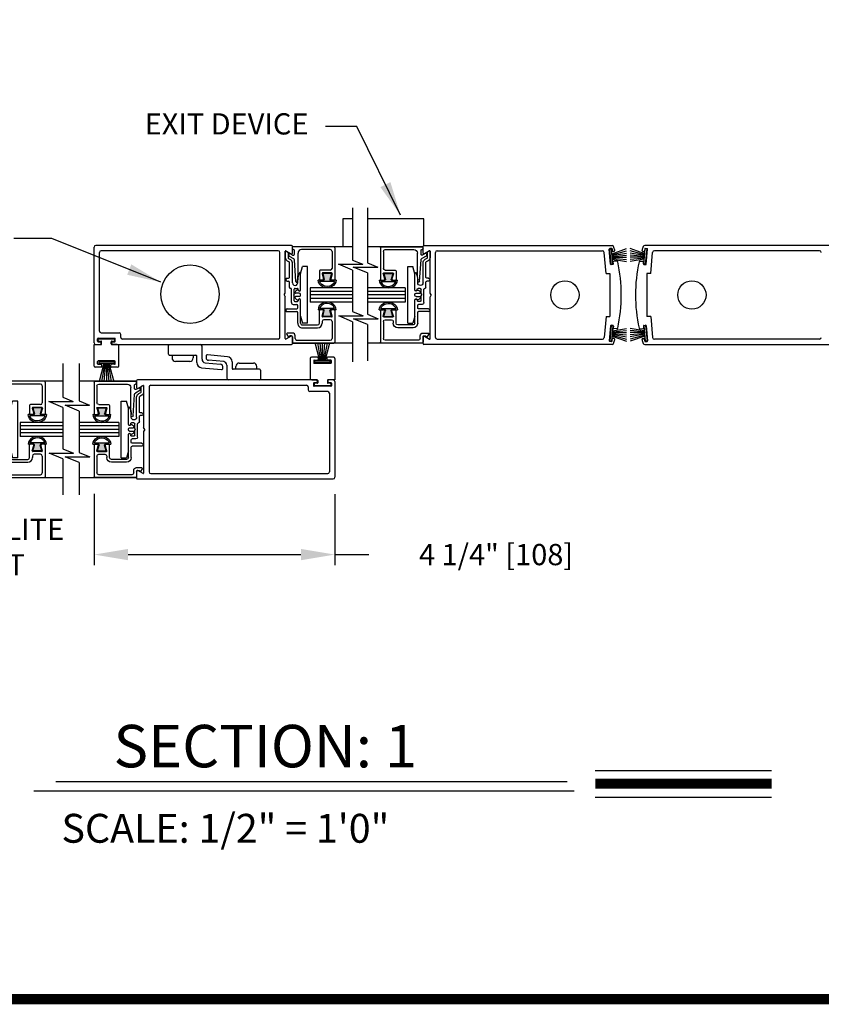
# Model space of a CAD drawing. Extents: x 0.4 to 7.9, y 0.1 to 10.5.
# Drawn here: x 2.3 to 4.6, y 0.2 to 3.1 of the extents above; entities that cross this region are included whole.
import ezdxf

# ---------------------------------------------------------------- set-up
doc = ezdxf.new("R2010")
doc.units = 0
doc.header["$MEASUREMENT"] = 0
doc.layers.get('0').update_dxf_attribs({"linetype": 'CONTINUOUS'})
doc.layers.get('DEFPOINTS').update_dxf_attribs({"linetype": 'CONTINUOUS'})
doc.styles.add('ROMANS', font='Romans.shx', dxfattribs={"height": 0.0625})
doc.styles.add('ROMANT', font='romant.shx', dxfattribs={"height": 0.15})
doc.dimstyles.get("Standard").update_dxf_attribs({"dimtxt": 0.03125, "dimasz": 0.1, "dimexe": 0.03125, "dimexo": 0.05, "dimgap": 0.05, "dimtad": 0, "dimdec": 6, "dimlfac": 4, "dimzin": 4, "dimdsep": 46, "dimlunit": 5, "dimtxsty": 'ROMANS', "dimcen": 0.09, "dimadec": 0, "dimazin": 0, "dimtfac": 1, "dimtdec": 4, "dimtofl": 0, "dimtmove": 0, "dimatfit": 3, "dimfxl": 0, "dimfrac": 2, "dimtolj": 1, "dimtzin": 4, "dimarcsym": 0})

# ---------------------------------------------------------------- blocks, each defined once
blk = doc.blocks.new('*D9')
at = {"color": 0, "lineweight": -2}
for p, q in [((2.5061, 1.6876), (2.5061, 1.4774)), ((3.2144, 1.6862), (3.2144, 1.4774)), ((2.6061, 1.5087), (3.1144, 1.5087)), ((3.2144, 1.5087), (3.3144, 1.5087))]:
    blk.add_line(p, q, dxfattribs=at)
at = {"color": 0}
for points in [[(2.6061, 1.5254), (2.6061, 1.492), (2.5061, 1.5087)], [(3.1144, 1.5254), (3.1144, 1.492), (3.2144, 1.5087)]]:
    blk.add_solid(points, dxfattribs=at)
at = {"layer": 'DEFPOINTS', "color": 0}
for p in [(2.5061, 1.7376), (3.2144, 1.7362), (2.5061, 1.5087)]:
    blk.add_point(p, dxfattribs=at)
at = {"color": 0, "insert": (3.6888, 1.5087), "char_height": 0.0625, "attachment_point": 5, "style": 'ROMANS'}
blk.add_mtext('\\A1;4 1/4" [108]', dxfattribs=at)
blk = doc.blocks.new('Glazing System - ¼ Square')
at = {"ltscale": 0.25}
h = blk.add_hatch(color=256, dxfattribs=at)
edge = h.paths.add_edge_path()
edge.add_line((-0.0689, 0.1352), (-0.0951, 0.1282))
edge.add_line((-0.0951, 0.1282), (-0.0951, 0.1668))
edge.add_line((-0.0951, 0.1668), (-0.0689, 0.1598))
edge.add_ellipse((-0.0682, 0.1622), major_axis=(0.00177, 0.00177), ratio=1, start_angle=210, end_angle=315)
edge.add_line((-0.0657, 0.1622), (-0.0657, 0.1874))
edge.add_ellipse((-0.0657, 0.1475), major_axis=(0, 0.0399), ratio=0.86485, start_angle=180, end_angle=360, ccw=False)
edge.add_line((-0.0657, 0.1076), (-0.0657, 0.1328))
edge.add_ellipse((-0.0682, 0.1328), major_axis=(0.00177, 0.00177), ratio=1, start_angle=315, end_angle=420)
edge = h.paths.add_edge_path(flags=16)
edge.add_spline(control_points=[(-0.0595, 0.1147), (-0.0592, 0.1148), (-0.0588, 0.1149), (-0.049, 0.118), (-0.0408, 0.1276), (-0.0359, 0.1513), (-0.0395, 0.1647), (-0.0506, 0.1765), (-0.055, 0.179), (-0.0595, 0.1803)], knot_values=[3.372007, 3.372007, 3.372007, 3.372007, 3.410461, 3.410461, 4.476728, 4.476728, 5.542995, 5.542995, 6.052511, 6.052511, 6.052511, 6.052511], degree=3, periodic=0)
edge.add_line((-0.0595, 0.1803), (-0.0595, 0.1147))
h = blk.add_hatch(color=256, dxfattribs=at)
edge = h.paths.add_edge_path()
edge.add_line((0.0951, 0.1282), (0.0689, 0.1352))
edge.add_ellipse((0.0682, 0.1328), major_axis=(0.00177, 0.00177), ratio=1, start_angle=30, end_angle=135)
edge.add_line((0.0657, 0.1328), (0.0657, 0.1076))
edge.add_ellipse((0.0657, 0.1475), major_axis=(0, 0.0399), ratio=0.86485, start_angle=0, end_angle=180, ccw=False)
edge.add_line((0.0657, 0.1874), (0.0657, 0.1622))
edge.add_ellipse((0.0682, 0.1622), major_axis=(0.00177, 0.00177), ratio=1, start_angle=135, end_angle=240)
edge.add_line((0.0689, 0.1598), (0.0951, 0.1668))
edge.add_line((0.0951, 0.1668), (0.0951, 0.1282))
edge = h.paths.add_edge_path(flags=16)
edge.add_spline(control_points=[(0.0595, 0.1803), (0.055, 0.179), (0.0506, 0.1765), (0.0395, 0.1647), (0.0359, 0.1513), (0.0408, 0.1276), (0.049, 0.118), (0.0588, 0.1149), (0.0592, 0.1148), (0.0595, 0.1147)], knot_values=[3.372007, 3.372007, 3.372007, 3.372007, 3.881524, 3.881524, 4.94779, 4.94779, 6.014057, 6.014057, 6.052511, 6.052511, 6.052511, 6.052511], degree=3, periodic=0)
edge.add_line((0.0595, 0.1147), (0.0595, 0.1803))
for p, q in [((-0.2128, 0.1777), (-0.2128, -0.004)), ((-0.2088, 0.1818), (-0.0683, 0.1818)), ((-0.0657, 0.1874), (-0.0657, 0.1622)), ((-0.0657, 0.1793), (-0.0657, 0.1675)), ((-0.0595, 0.1803), (-0.0595, 0.1147)), ((0.0595, 0.1803), (0.0595, 0.1147)), ((0.0657, 0.1874), (0.0657, 0.1622)), ((0.0657, 0.1793), (0.0657, 0.1675)), ((0.0682, 0.1818), (0.2092, 0.1818)), ((0.2127, -0.0017), (0.2127, 0.1777)), ((-0.2003, 0.1613), (-0.2003, 0.0348)), ((-0.1923, 0.1693), (-0.1175, 0.1693)), ((-0.1095, 0.1613), (-0.1095, 0.1173)), ((-0.097, 0.1674), (-0.097, 0.1276)), ((-0.0951, 0.1668), (-0.0951, 0.1282)), ((-0.0951, 0.1668), (-0.0689, 0.1598)), ((-0.0951, 0.1282), (-0.0689, 0.1352)), ((-0.0939, 0.1698), (-0.0708, 0.1636)), ((-0.0939, 0.1252), (-0.0708, 0.1314)), ((-0.0657, 0.1328), (-0.0657, 0.1076)), ((0.0657, 0.1328), (0.0657, 0.1076)), ((0.0951, 0.1668), (0.0689, 0.1598)), ((0.0951, 0.1282), (0.0689, 0.1352)), ((0.0939, 0.1698), (0.0708, 0.1636)), ((0.0939, 0.1252), (0.0708, 0.1314)), ((0.0951, 0.1668), (0.0951, 0.1282)), ((0.097, 0.1674), (0.097, 0.1276)), ((0.1095, 0.1613), (0.1095, 0.1338)), ((0.1175, 0.1693), (0.1927, 0.1693)), ((0.2002, 0.0148), (0.2002, 0.1613)), ((-0.1055, 0.1133), (-0.0683, 0.1133)), ((-0.0657, 0.1275), (-0.0657, 0.1158)), ((0.0657, 0.1275), (0.0657, 0.1158)), ((0.1245, 0.1133), (0.0682, 0.1133)), ((0.1175, 0.1258), (0.1245, 0.1258)), ((0.1325, 0.0383), (0.1325, 0.1053)), ((0.145, 0.0383), (0.145, 0.1053)), ((0.125, 0.0615), (-0.125, 0.0615)), ((-0.125, 0.0615), (-0.125, 0.0386)), ((0.125, 0.0615), (0.125, 0.0386)), ((-0.1798, 0.003), (-0.1963, 0.003)), ((-0.0942, 0.0193), (-0.1848, 0.0193)), ((-0.0937, 0.0302), (-0.125, 0.0386)), ((-0.023, 0.0302), (-0.098, 0.0302)), ((-0.0595, 0.0174), (-0.0942, 0.0193)), ((-0.0535, 0.0178), (-0.0662, 0.0178)), ((-0.0292, 0.0065), (-0.0292, 0.0162)), ((-0.023, 0.0203), (-0.0252, 0.0203)), ((-0.0044, 0.0025), (-0.0252, 0.0025)), ((-0.0195, 0.0218), (-0.019, 0.0222)), ((-0.0173, 0.0255), (-0.0173, 0.0263)), ((-0.0075, 0.0248), (-0.0075, 0.0088)), ((-0.0043, 0.0025), (0, 0)), ((0.002, 0.0302), (-0.002, 0.0302)), ((0.0043, 0.0025), (0, 0)), ((0.0252, 0.0025), (0.0043, 0.0025)), ((0.0075, 0.0248), (0.0075, 0.0088)), ((0.0173, 0.0255), (0.0173, 0.0263)), ((0.0195, 0.0218), (0.019, 0.0222)), ((0.0937, 0.0302), (0.0213, 0.0302)), ((0.1245, 0.0302), (0.023, 0.0302)), ((0.023, 0.0203), (0.0252, 0.0203)), ((0.0293, 0.0065), (0.0293, 0.0162)), ((0.0418, -0.002), (0.0418, 0.0138)), ((0.0572, 0.0178), (0.0458, 0.0178)), ((0.0612, -0.0293), (0.0612, 0.0138)), ((0.0737, -0.0292), (0.0737, 0.0138)), ((0.1245, 0.0178), (0.0777, 0.0178)), ((0.0937, 0.0302), (0.125, 0.0386)), ((0.1922, 0.0068), (0.1808, 0.0068)), ((-0.2043, -0.0057), (-0.211, -0.0057)), ((-0.2003, -0.001), (-0.2003, -0.0017)), ((-0.1944, -0.0344), (-0.1899, -0.0265)), ((-0.1843, -0.0168), (-0.1763, -0.003)), ((-0.1834, -0.0193), (-0.1765, -0.0218)), ((-0.1717, -0.02), (-0.1607, -0.001)), ((-0.1615, -0.0225), (-0.1566, -0.014)), ((-0.1507, -0.0287), (-0.1458, -0.0202)), ((-0.0535, -0.0057), (-0.1423, -0.0057)), ((-0.0778, -0.0182), (-0.1423, -0.0182)), ((-0.0738, -0.0292), (-0.0738, -0.0222)), ((-0.0612, -0.0292), (-0.0612, -0.0222)), ((-0.0332, -0.0182), (-0.0572, -0.0182)), ((-0.0292, -0.0142), (-0.0292, -0.014)), ((0.0338, -0.01), (-0.0252, -0.01)), ((0.1683, -0.0057), (0.1683, -0.0273)), ((0.1746, -0.0306), (0.186, -0.0227)), ((0.1808, -0.0097), (0.1808, -0.0155)), ((0.1848, -0.0057), (0.2087, -0.0057))]:
    blk.add_line(p, q)
for p, q in [((-0.0595, 0.0094), (-0.1544, 0.003)), ((-0.0213, 0.0302), (-0.0937, 0.0302)), ((-0.1929, -0.037), (-0.165, -0.037)), ((-0.1864, -0.0245), (-0.165, -0.0245))]:
    blk.add_line(p, q, dxfattribs=at)
for centre, radius, start, end in [((-0.2088, 0.1777), 0.004, 90, 180), ((-0.0683, 0.1793), 0.0025, 0, 90), ((-0.0683, 0.1793), 0.0025, 0, 90), ((0.0682, 0.1793), 0.0025, 90, 180), ((0.2087, 0.1777), 0.004, 360, 90), ((-0.1923, 0.1613), 0.008, 90, 180), ((-0.1175, 0.1613), 0.008, 0, 90), ((-0.0945, 0.1674), 0.0025, 75, 180), ((-0.0697, 0.1675), 0.004, 255, 0), ((-0.0697, 0.1275), 0.004, 0, 105), ((-0.0683, 0.1622), 0.0025, 255, 0), ((-0.0683, 0.1328), 0.0025, 0, 105), ((0.0697, 0.1675), 0.004, 180, 285), ((0.0682, 0.1622), 0.0025, 180, 285), ((0.0682, 0.1328), 0.0025, 75, 180), ((0.0697, 0.1275), 0.004, 75, 180), ((0.0945, 0.1674), 0.0025, 0, 105), ((0.1175, 0.1613), 0.008, 90, 180), ((0.1175, 0.1338), 0.008, 180, 270), ((0.1922, 0.1613), 0.008, 360, 90), ((-0.1055, 0.1173), 0.004, 180, 270), ((-0.0945, 0.1276), 0.0025, 180, 285), ((-0.0683, 0.1158), 0.0025, 270, 0), ((-0.0683, 0.1158), 0.0025, 270, 0), ((0.0682, 0.1158), 0.0025, 180, 270), ((0.0945, 0.1276), 0.0025, 255, 0), ((0.1245, 0.1053), 0.0205, 0, 90), ((0.1245, 0.1053), 0.008, 0, 90), ((-0.1848, 0.0348), 0.0155, 180, 270), ((-0.1963, -0.001), 0.004, 90, 180), ((-0.1798, -0.001), 0.004, 330, 90), ((-0.1538, -0.005), 0.008, 93.8984, 150), ((-0.098, 0.0285), 0.00175, 90, 238.4137), ((-0.0662, 0.0803), 0.0625, 238.4137, 270), ((-0.0535, 0.006), 0.0117, 270, 90), ((-0.0252, 0.0162), 0.004, 90, 180), ((-0.0252, 0.0065), 0.004, 180, 270), ((-0.023, 0.0252), 0.005, 270, 90), ((-0.0165, 0.0175), 0.00525, 125, 205.091), ((-0.0213, 0.0263), 0.004, 0, 90), ((-0.0027, 0.024), 0.0205, 205.091, 242.1408), ((-0.0213, 0.0255), 0.004, 305, 0), ((-0.0107, 0.0088), 0.00325, 242.1408, 360), ((-0.002, 0.0248), 0.0055, 90, 180), ((0.002, 0.0248), 0.0055, 0, 90), ((0.0107, 0.0088), 0.00325, 180, 297.8592), ((0.0027, 0.024), 0.0205, 297.8592, 334.909), ((0.0213, 0.0263), 0.004, 90, 180), ((0.0213, 0.0255), 0.004, 180, 235), ((0.023, 0.0252), 0.005, 90, 270), ((0.0165, 0.0175), 0.00525, 334.909, 55), ((0.0252, 0.0162), 0.004, 0, 90), ((0.0252, 0.0065), 0.004, 270, 0), ((0.0458, 0.0138), 0.004, 90, 180), ((0.0572, 0.0138), 0.004, 0, 90), ((0.0777, 0.0138), 0.004, 90, 180), ((0.1245, 0.0383), 0.008, 270, 0), ((0.1245, 0.0383), 0.0205, 270, 0), ((0.1808, -0.0057), 0.0125, 90, 180), ((0.1922, 0.0148), 0.008, 270, 360), ((-0.211, -0.004), 0.00175, 180, 270), ((-0.2043, -0.0017), 0.004, 270, 0), ((-0.1828, -0.0176), 0.00175, 150, 250), ((-0.1752, -0.018), 0.004, 250, 330), ((-0.1423, -0.0222), 0.0165, 90, 150), ((-0.1423, -0.0222), 0.004, 90, 150), ((-0.0778, -0.0222), 0.004, 0, 90), ((-0.0675, -0.0292), 0.00625, 180, 0), ((-0.0572, -0.0222), 0.004, 90, 180), ((-0.0332, -0.0142), 0.004, 270, 0), ((-0.0252, -0.014), 0.004, 90, 180), ((0.0338, -0.002), 0.008, 270, 0), ((0.0675, -0.0292), 0.00625, 180, 0), ((0.1723, -0.0273), 0.004, 180, 304.7512), ((0.1848, -0.0097), 0.004, 90, 180), ((0.1848, -0.0155), 0.004, 180, 271.4714), ((0.185, -0.0213), 0.00175, 304.7512, 91.4714), ((0.2087, -0.0017), 0.004, 270, 0)]:
    blk.add_arc(centre, radius, start, end)
for centre, radius, start, end in [((-0.0598, 0.0134), 0.004, 273.8984, 87), ((-0.1929, -0.0352), 0.00175, 150, 270), ((-0.1864, -0.0285), 0.004, 90, 150), ((-0.165, -0.0205), 0.004, 270, 330), ((-0.165, -0.0205), 0.0165, 270, 330)]:
    blk.add_arc(centre, radius, start, end, dxfattribs=at)
at = {"extrusion": (0, 0, -1)}
blk.add_ellipse((-0.0657, 0.1475), major_axis=(0, 0.0399), ratio=0.86485, start_param=0, end_param=3.141593, dxfattribs=at)
blk.add_ellipse((0.0657, 0.1475), major_axis=(0, 0.0399), ratio=0.86485, start_param=0, end_param=3.141593)
for points in [[(-0.0595, 0.1803), (-0.055, 0.179), (-0.0506, 0.1765), (-0.0395, 0.1647), (-0.0359, 0.1513), (-0.0408, 0.1276), (-0.049, 0.118), (-0.0588, 0.1149), (-0.0592, 0.1148), (-0.0595, 0.1147)], [(0.0595, 0.1803), (0.055, 0.179), (0.0506, 0.1765), (0.0395, 0.1647), (0.0359, 0.1513), (0.0408, 0.1276), (0.049, 0.118), (0.0588, 0.1149), (0.0592, 0.1148), (0.0595, 0.1147)]]:
    blk.add_open_spline(points, degree=3, knots=[3.372007, 3.372007, 3.372007, 3.372007, 3.881524, 3.881524, 4.94779, 4.94779, 6.014057, 6.014057, 6.052511, 6.052511, 6.052511, 6.052511])

msp = doc.modelspace()

# ---------------------------------------------------------------- linework, layer by layer
at = {"color": 7}
for p, q in [((3.26640696, 2.52895877), (3.26640696, 2.37574495)), ((3.31034117, 2.52895877), (3.31034117, 2.36762546)), ((2.50610845, 2.13202207), (2.50610845, 2.41368875)), ((3.08677514, 2.41868875), (2.51110845, 2.41868875)), ((3.08944181, 2.39608747), (3.08944181, 2.41602208)), ((3.26640732, 2.41493875), (3.08944181, 2.41493875)), ((3.47385222, 2.41493875), (3.31034151, 2.41493875)), ((3.47385222, 2.39608747), (3.47385222, 2.41602208)), ((3.47651888, 2.41868875), (4.02989206, 2.41868875)), ((4.02560729, 2.36359074), (4.02175791, 2.40758934)), ((4.02825395, 2.4098307), (4.02327298, 2.40939492)), ((4.02328023, 2.40830808), (4.02859327, 2.40877292)), ((4.02328023, 2.40830808), (4.02859327, 2.40877292)), ((4.02723129, 2.36314726), (4.02328023, 2.40830808)), ((4.02723129, 2.36314726), (4.02328023, 2.40830808)), ((4.03254433, 2.36361209), (4.02859327, 2.40877292)), ((4.03254433, 2.36361209), (4.02859327, 2.40877292)), ((4.02991513, 2.39366396), (4.07280911, 2.40927609)), ((4.02991513, 2.39366396), (4.07280911, 2.40927609)), ((4.03005953, 2.40831564), (4.03056794, 2.4025045)), ((4.1261227, 2.39366396), (4.08322872, 2.40927609)), ((4.1261227, 2.39366396), (4.08322872, 2.40927609)), ((4.1234935, 2.36361209), (4.12744456, 2.40877292)), ((4.1234935, 2.36361209), (4.12744456, 2.40877292)), ((4.12597829, 2.40831564), (4.12546989, 2.4025045)), ((4.67951894, 2.41868875), (4.12614577, 2.41868875)), ((4.1327576, 2.40830808), (4.12744456, 2.40877292)), ((4.1327576, 2.40830808), (4.12744456, 2.40877292)), ((4.12778388, 2.4098307), (4.13276485, 2.40939492)), ((4.12880654, 2.36314726), (4.1327576, 2.40830808)), ((4.12880654, 2.36314726), (4.1327576, 2.40830808)), ((4.13043054, 2.36359074), (4.13427992, 2.40758934)), ((2.52194178, 2.16652207), (2.52194178, 2.39785542)), ((3.04777514, 2.40285542), (2.52694178, 2.40285542)), ((3.05277514, 2.1478554), (3.05277514, 2.39785542)), ((3.06860847, 2.27862891), (3.06860847, 2.40147607)), ((3.07035847, 2.40248643), (3.08544181, 2.39377807)), ((3.49293555, 2.40248643), (3.47785222, 2.39377807)), ((3.49468555, 2.27862891), (3.49468555, 2.40147607)), ((3.51051889, 2.1478554), (3.51051889, 2.39785542)), ((3.51551889, 2.40285542), (4.0016966, 2.40285542)), ((4.01214702, 2.33577523), (4.00667758, 2.39829119)), ((4.03013302, 2.39117347), (4.07280911, 2.4026085)), ((4.03013302, 2.39117347), (4.07280911, 2.4026085)), ((4.03035091, 2.38868299), (4.07280911, 2.39616951)), ((4.03035091, 2.38868299), (4.07280911, 2.39616951)), ((4.0305688, 2.3861925), (4.07280911, 2.38988805)), ((4.0305688, 2.3861925), (4.07280911, 2.38988805)), ((4.03078669, 2.38370201), (4.07280911, 2.38370201)), ((4.03078669, 2.38370201), (4.07280911, 2.38370201)), ((4.03100458, 2.38121153), (4.07280911, 2.3775541)), ((4.03100458, 2.38121153), (4.07280911, 2.3775541)), ((4.03122247, 2.37872104), (4.07280911, 2.37138819)), ((4.03122247, 2.37872104), (4.07280911, 2.37138819)), ((4.03561834, 2.40127332), (4.03237353, 2.40098943)), ((4.12590481, 2.39117347), (4.08322872, 2.4026085)), ((4.12590481, 2.39117347), (4.08322872, 2.4026085)), ((4.12568692, 2.38868299), (4.08322872, 2.39616951)), ((4.12568692, 2.38868299), (4.08322872, 2.39616951)), ((4.12546903, 2.3861925), (4.08322872, 2.38988805)), ((4.12546903, 2.3861925), (4.08322872, 2.38988805)), ((4.12525114, 2.38370201), (4.08322872, 2.38370201)), ((4.12525114, 2.38370201), (4.08322872, 2.38370201)), ((4.12503325, 2.38121153), (4.08322872, 2.3775541)), ((4.12503325, 2.38121153), (4.08322872, 2.3775541)), ((4.12481536, 2.37872104), (4.08322872, 2.37138819)), ((4.12481536, 2.37872104), (4.08322872, 2.37138819)), ((4.12041949, 2.40127332), (4.1236643, 2.40098943)), ((4.14389081, 2.33577523), (4.14936025, 2.39829119)), ((4.64051894, 2.40285542), (4.15434122, 2.40285542)), ((3.22482177, 2.36310429), (3.29676501, 2.36310429)), ((3.26640732, 2.34578853), (3.22482177, 2.36310429)), ((3.26640732, 2.3757449), (3.29676501, 2.36310429)), ((3.31034151, 2.33766905), (3.26875596, 2.35498481)), ((3.26875596, 2.35498481), (3.3406992, 2.35498481)), ((3.31034151, 2.36762542), (3.3406992, 2.35498481)), ((4.02723129, 2.36314726), (4.03254433, 2.36361209)), ((4.02723129, 2.36314726), (4.03254433, 2.36361209)), ((4.03239385, 2.36251145), (4.02741287, 2.36207567)), ((4.03390891, 2.36431703), (4.0334005, 2.37012817)), ((4.04379897, 2.37271095), (4.03491557, 2.37193375)), ((4.11223886, 2.37271095), (4.12112226, 2.37193375)), ((4.12212892, 2.36431703), (4.12263732, 2.37012817)), ((4.12880654, 2.36314726), (4.1234935, 2.36361209)), ((4.12880654, 2.36314726), (4.1234935, 2.36361209)), ((4.12364398, 2.36251145), (4.12862495, 2.36207567)), ((3.31034151, 2.33766905), (3.31034151, 2.21590228)), ((4.01214702, 2.33577523), (4.02385244, 2.33577523)), ((4.02385224, 2.33577523), (4.02385224, 2.20993559)), ((4.14389081, 2.33577523), (4.13218539, 2.33577523)), ((4.13218558, 2.33577523), (4.13218558, 2.20993559)), ((3.14152588, 2.29368874), (3.14152588, 2.25202208)), ((3.26640732, 2.29368874), (3.14152588, 2.29368874)), ((3.42177021, 2.29368874), (3.31034151, 2.29368874)), ((3.42177021, 2.29368874), (3.42177021, 2.25202208)), ((3.06527514, 2.27285541), (3.06860847, 2.27862891)), ((3.06527514, 2.27285541), (3.06860847, 2.26708191)), ((3.06860847, 2.14423475), (3.06860847, 2.26708191)), ((3.26640732, 2.28327208), (3.14152588, 2.28327208)), ((3.26640732, 2.27285541), (3.14152588, 2.27285541)), ((3.26640732, 2.26243874), (3.14152588, 2.26243874)), ((3.42177021, 2.28327208), (3.31034151, 2.28327208)), ((3.42177021, 2.27285541), (3.31034151, 2.27285541)), ((3.42177021, 2.26243874), (3.31034151, 2.26243874)), ((3.49801888, 2.27285541), (3.49468555, 2.27862891)), ((3.49801888, 2.27285541), (3.49468555, 2.26708191)), ((3.49468555, 2.14423475), (3.49468555, 2.26708191)), ((3.26640732, 2.25202208), (3.14152588, 2.25202208)), ((3.42177021, 2.25202208), (3.31034151, 2.25202208)), ((3.22566712, 2.21102916), (3.29761036, 2.21102916)), ((3.26640732, 2.19406539), (3.22566712, 2.21102916)), ((3.26640732, 2.22402177), (3.29761036, 2.21102916)), ((3.31034151, 2.18594591), (3.26960131, 2.20290968)), ((3.26960131, 2.20290968), (3.34154455, 2.20290968)), ((3.31034151, 2.21590228), (3.34154455, 2.20290968)), ((4.01214702, 2.20993559), (4.00667758, 2.14741962)), ((4.01214702, 2.20993559), (4.02385244, 2.20993559)), ((4.14389081, 2.20993559), (4.13218539, 2.20993559)), ((4.14389081, 2.20993559), (4.14936025, 2.14741962)), ((3.26640732, 2.19406539), (3.26640732, 2.07633859)), ((3.31034151, 2.18594591), (3.31034151, 2.07900526)), ((4.02560729, 2.18212008), (4.02175791, 2.13812148)), ((4.02723129, 2.18256356), (4.02328023, 2.13740273)), ((4.02723129, 2.18256356), (4.02328023, 2.13740273)), ((4.02723129, 2.18256356), (4.03254433, 2.18209873)), ((4.02723129, 2.18256356), (4.03254433, 2.18209873)), ((4.03239385, 2.18319937), (4.02741287, 2.18363515)), ((4.03254433, 2.18209873), (4.02859327, 2.1369379)), ((4.03254433, 2.18209873), (4.02859327, 2.1369379)), ((4.03122247, 2.16698978), (4.07280911, 2.17432263)), ((4.03122247, 2.16698978), (4.07280911, 2.17432263)), ((4.03390891, 2.18139379), (4.0334005, 2.17558265)), ((4.04379897, 2.17299987), (4.03491557, 2.17377706)), ((4.12481536, 2.16698978), (4.08322872, 2.17432263)), ((4.12481536, 2.16698978), (4.08322872, 2.17432263)), ((4.11223886, 2.17299987), (4.12112226, 2.17377706)), ((4.12212892, 2.18139379), (4.12263732, 2.17558265)), ((4.12880654, 2.18256356), (4.1234935, 2.18209873)), ((4.12880654, 2.18256356), (4.1234935, 2.18209873)), ((4.1234935, 2.18209873), (4.12744456, 2.1369379)), ((4.1234935, 2.18209873), (4.12744456, 2.1369379)), ((4.12364398, 2.18319937), (4.12862495, 2.18363515)), ((4.12880654, 2.18256356), (4.1327576, 2.13740273)), ((4.12880654, 2.18256356), (4.1327576, 2.13740273)), ((4.13043054, 2.18212008), (4.13427992, 2.13812148)), ((2.51777511, 2.14568874), (2.56694178, 2.14568874)), ((2.52694178, 2.16152207), (2.57944178, 2.16152207)), ((2.58444178, 2.1478554), (2.58444178, 2.15652207)), ((3.08544181, 2.15193275), (3.07035847, 2.14322439)), ((3.08944181, 2.12968874), (3.08944181, 2.14962335)), ((3.47385222, 2.12968874), (3.47385222, 2.14962335)), ((3.47785222, 2.15193275), (3.49293555, 2.14322439)), ((4.02991513, 2.15204686), (4.07280911, 2.13643472)), ((4.02991513, 2.15204686), (4.07280911, 2.13643472)), ((4.03013302, 2.15453734), (4.07280911, 2.14310232)), ((4.03013302, 2.15453734), (4.07280911, 2.14310232)), ((4.03035091, 2.15702783), (4.07280911, 2.1495413)), ((4.03035091, 2.15702783), (4.07280911, 2.1495413)), ((4.0305688, 2.15951832), (4.07280911, 2.15582277)), ((4.0305688, 2.15951832), (4.07280911, 2.15582277)), ((4.03078669, 2.1620088), (4.07280911, 2.1620088)), ((4.03078669, 2.1620088), (4.07280911, 2.1620088)), ((4.03100458, 2.16449929), (4.07280911, 2.16815671)), ((4.03100458, 2.16449929), (4.07280911, 2.16815671)), ((4.03561834, 2.1444375), (4.03237353, 2.14472138)), ((4.12503325, 2.16449929), (4.08322872, 2.16815671)), ((4.12503325, 2.16449929), (4.08322872, 2.16815671)), ((4.12525114, 2.1620088), (4.08322872, 2.1620088)), ((4.12525114, 2.1620088), (4.08322872, 2.1620088)), ((4.12546903, 2.15951832), (4.08322872, 2.15582277)), ((4.12546903, 2.15951832), (4.08322872, 2.15582277)), ((4.12568692, 2.15702783), (4.08322872, 2.1495413)), ((4.12568692, 2.15702783), (4.08322872, 2.1495413)), ((4.12590481, 2.15453734), (4.08322872, 2.14310232)), ((4.12590481, 2.15453734), (4.08322872, 2.14310232)), ((4.1261227, 2.15204686), (4.08322872, 2.13643472)), ((4.1261227, 2.15204686), (4.08322872, 2.13643472)), ((4.12041949, 2.1444375), (4.1236643, 2.14472138)), ((2.50610845, 2.06368873), (2.50610845, 2.12702207)), ((2.50610845, 2.12702207), (2.52652511, 2.12702207)), ((2.51110845, 2.12702207), (2.52385845, 2.12702207)), ((2.51610845, 2.13702207), (2.51610845, 2.14402207)), ((2.51777511, 2.13868874), (2.51777511, 2.1423554)), ((2.51777511, 2.1353554), (2.52385845, 2.1353554)), ((2.51944178, 2.14402207), (2.56527512, 2.14402207)), ((2.51944178, 2.13702207), (2.52652511, 2.13702207)), ((2.52652511, 2.12968874), (2.52652511, 2.13268874)), ((2.52819178, 2.12868874), (2.52819178, 2.1353554)), ((2.55652512, 2.12868874), (2.55652512, 2.1353554)), ((2.55819178, 2.13702207), (2.56527512, 2.13702207)), ((2.55819178, 2.12968874), (2.55819178, 2.13268874)), ((2.55819178, 2.12702207), (2.57860845, 2.12702207)), ((2.56085845, 2.1353554), (2.56694178, 2.1353554)), ((2.56085845, 2.12702207), (3.08677514, 2.12702207)), ((2.57360845, 2.12702207), (2.56110845, 2.12702207)), ((2.56694178, 2.13868874), (2.56694178, 2.1423554)), ((2.56860845, 2.13702207), (2.56860845, 2.14402207)), ((2.57860845, 2.06368873), (2.57860845, 2.12702207)), ((3.04777514, 2.1428554), (2.58944178, 2.1428554)), ((2.72485846, 2.09827207), (2.72485846, 2.12452207)), ((2.72735846, 2.12702207), (2.81835846, 2.12702207)), ((2.8236918, 2.08357533), (2.8236918, 2.12168874)), ((3.26640732, 2.13077207), (3.08944181, 2.13077207)), ((3.17068857, 2.07907646), (3.15663581, 2.13152207)), ((3.17318857, 2.07907646), (3.163941, 2.13152207)), ((3.17568857, 2.07907646), (3.17110018, 2.13152207)), ((3.17818857, 2.07907646), (3.17818857, 2.13152207)), ((3.18068857, 2.07907646), (3.18527697, 2.13152207)), ((3.18318857, 2.07907646), (3.19243615, 2.13152207)), ((3.18568857, 2.07907646), (3.19974133, 2.13152207)), ((3.47385222, 2.13077207), (3.31034151, 2.13077207)), ((4.02989206, 2.12702207), (3.47651888, 2.12702207)), ((3.51551889, 2.1428554), (4.0016966, 2.1428554)), ((4.02825395, 2.13588012), (4.02327298, 2.1363159)), ((4.02328023, 2.13740273), (4.02859327, 2.1369379)), ((4.02328023, 2.13740273), (4.02859327, 2.1369379)), ((4.03005953, 2.13739518), (4.03056794, 2.14320632)), ((4.12597829, 2.13739518), (4.12546989, 2.14320632)), ((4.12614577, 2.12702207), (4.67951894, 2.12702207)), ((4.1327576, 2.13740273), (4.12744456, 2.1369379)), ((4.1327576, 2.13740273), (4.12744456, 2.1369379)), ((4.12778388, 2.13588012), (4.13276485, 2.1363159)), ((4.64051894, 2.1428554), (4.15434122, 2.1428554)), ((2.72735846, 2.09577207), (2.80569179, 2.09577207)), ((2.73544262, 2.09577207), (2.73544262, 2.08743873)), ((2.73544262, 2.09577207), (2.79760763, 2.09577207)), ((2.79760763, 2.09577207), (2.79760763, 2.08743873)), ((2.8081918, 2.07410657), (2.8081918, 2.09327207)), ((2.83568856, 2.0930438), (2.83568856, 2.08799477)), ((2.89820614, 2.09121191), (2.83931241, 2.09636445)), ((3.16352191, 2.08952207), (3.1452719, 2.08952207)), ((3.16518857, 2.0878554), (3.16518857, 2.0828554)), ((3.19118857, 2.0878554), (3.19118857, 2.0828554)), ((3.21110524, 2.08952207), (3.19285524, 2.08952207)), ((2.41431265, 2.07090516), (2.41431265, 1.97193074)), ((2.46214001, 2.07090516), (2.46214001, 1.96094489)), ((2.52769178, 2.0603554), (2.50944178, 2.0603554)), ((2.51652511, 2.0703554), (2.51652511, 2.07702207)), ((2.56652512, 2.07868873), (2.51819178, 2.07868873)), ((2.51819178, 2.06868873), (2.52769178, 2.06868873)), ((2.51969178, 2.07613434), (2.51969178, 2.07080101)), ((2.56502512, 2.07613434), (2.51969178, 2.07613434)), ((2.56502512, 2.07080101), (2.51969178, 2.07080101)), ((2.53485845, 2.07080101), (2.52080569, 2.0183554)), ((2.53735845, 2.07080101), (2.52811087, 2.0183554)), ((2.52935845, 2.06202207), (2.52935845, 2.06702207)), ((2.53985845, 2.07080101), (2.53527005, 2.0183554)), ((2.54235845, 2.07080101), (2.54235845, 2.0183554)), ((2.54485845, 2.07080101), (2.54944684, 2.0183554)), ((2.54735845, 2.07080101), (2.55660602, 2.0183554)), ((2.54985845, 2.07080101), (2.56391121, 2.0183554)), ((2.55535845, 2.06202207), (2.55535845, 2.06702207)), ((2.56652512, 2.06868873), (2.55702512, 2.06868873)), ((2.57527512, 2.0603554), (2.55702512, 2.0603554)), ((2.56502512, 2.07613434), (2.56502512, 2.07080101)), ((2.56819178, 2.0703554), (2.56819178, 2.07702207)), ((2.78760763, 2.07743873), (2.74544263, 2.07743873)), ((2.82234088, 2.05866555), (2.88123461, 2.05351302)), ((2.83312452, 2.07328131), (2.87801213, 2.06935416)), ((2.8874225, 2.07659615), (2.84253489, 2.08052331)), ((2.88485847, 2.05683367), (2.88485847, 2.0618827)), ((2.89685523, 2.06630214), (2.89685523, 2.02818873)), ((2.91235523, 2.07577089), (2.91235523, 2.0566054)), ((2.92293939, 2.0541054), (2.92293939, 2.06243873)), ((2.93293939, 2.07243873), (2.9751044, 2.07243873)), ((2.9851044, 2.0541054), (2.9851044, 2.06243873)), ((3.14193857, 2.08618873), (3.14193857, 2.0228554)), ((3.15235524, 2.07952207), (3.15235524, 2.0728554)), ((3.1540219, 2.08118873), (3.16352191, 2.08118873)), ((3.20235524, 2.07118873), (3.1540219, 2.07118873)), ((3.15552191, 2.07374313), (3.15552191, 2.07907646)), ((3.20085524, 2.07907646), (3.15552191, 2.07907646)), ((3.20085524, 2.07374313), (3.15552191, 2.07374313)), ((3.20235524, 2.08118873), (3.19285524, 2.08118873)), ((3.20085524, 2.07374313), (3.20085524, 2.07907646)), ((3.20402191, 2.07952207), (3.20402191, 2.0728554)), ((3.21443857, 2.08618873), (3.21443857, 2.0228554)), ((2.99318856, 2.0541054), (2.91485523, 2.0541054)), ((2.9851044, 2.0541054), (2.92293939, 2.0541054)), ((2.99568856, 2.0516054), (2.99568856, 2.0253554)), ((2.41431265, 2.0191054), (2.23696075, 2.0191054)), ((2.63110521, 2.0191054), (2.46214001, 2.0191054)), ((2.63110521, 2.02018873), (2.63110521, 2.00025411)), ((3.15968857, 2.0228554), (2.63377188, 2.0228554)), ((2.63510521, 1.99794471), (2.65018855, 2.00665308)), ((2.65193855, 2.00564272), (2.65193855, 1.88279556)), ((2.66777188, 2.00202206), (2.66777188, 1.75202205)), ((2.67277188, 2.00702206), (3.13110524, 2.00702206)), ((2.99318856, 2.0228554), (2.90218856, 2.0228554)), ((3.13610524, 2.00202206), (3.13610524, 1.9933554)), ((3.16235524, 2.0228554), (3.14193857, 2.0228554)), ((3.14693857, 2.0228554), (3.15943857, 2.0228554)), ((3.15193857, 2.0128554), (3.15193857, 2.0058554)), ((3.15968857, 2.01452206), (3.15360524, 2.01452206)), ((3.15360524, 2.01118873), (3.15360524, 2.00752206)), ((3.20277191, 2.00418873), (3.15360524, 2.00418873)), ((3.16235524, 2.0128554), (3.15527191, 2.0128554)), ((3.20110524, 2.0058554), (3.15527191, 2.0058554)), ((3.16235524, 2.02018873), (3.16235524, 2.01718873)), ((3.16402191, 2.02118873), (3.16402191, 2.01452206)), ((3.19235524, 2.02118873), (3.19235524, 2.01452206)), ((3.21443857, 2.0228554), (3.19402191, 2.0228554)), ((3.19402191, 2.02018873), (3.19402191, 2.01718873)), ((3.20110524, 2.0128554), (3.19402191, 2.0128554)), ((3.20943857, 2.0228554), (3.19668857, 2.0228554)), ((3.20277191, 2.01452206), (3.19668857, 2.01452206)), ((3.20277191, 2.01118873), (3.20277191, 2.00752206)), ((3.20443857, 2.0128554), (3.20443857, 2.0058554)), ((3.21443857, 2.0178554), (3.21443857, 1.73618872)), ((2.41431265, 1.97193074), (2.44467034, 1.95929013)), ((3.19360524, 1.9883554), (3.14110524, 1.9883554)), ((3.19860524, 1.9833554), (3.19860524, 1.75202205)), ((2.3727271, 1.95929013), (2.44467034, 1.95929013)), ((2.41431265, 1.94197437), (2.3727271, 1.95929013)), ((2.46214001, 1.93098852), (2.42055447, 1.94830428)), ((2.42055447, 1.94830428), (2.4924977, 1.94830428)), ((2.46214001, 1.96094489), (2.4924977, 1.94830428)), ((2.28904482, 1.89785539), (2.28904482, 1.85618872)), ((2.41431265, 1.89785539), (2.28904482, 1.89785539)), ((2.41431265, 1.88743872), (2.28904482, 1.88743872)), ((2.57902114, 1.89785539), (2.46214001, 1.89785539)), ((2.57902114, 1.88743872), (2.46214001, 1.88743872)), ((2.57902114, 1.89785539), (2.57902114, 1.85618872)), ((2.41431265, 1.87702206), (2.28904482, 1.87702206)), ((2.41431265, 1.86660539), (2.28904482, 1.86660539)), ((2.41431265, 1.85618872), (2.28904482, 1.85618872)), ((2.57902114, 1.87702206), (2.46214001, 1.87702206)), ((2.57902114, 1.86660539), (2.46214001, 1.86660539)), ((2.57902114, 1.85618872), (2.46214001, 1.85618872)), ((2.65527188, 1.87702206), (2.65193855, 1.88279556)), ((2.65527188, 1.87702206), (2.65193855, 1.87124855)), ((2.65193855, 1.87124855), (2.65193855, 1.7484014)), ((2.37357245, 1.807215), (2.44551568, 1.807215)), ((2.41431265, 1.79025123), (2.37357245, 1.807215)), ((2.41431265, 1.8202076), (2.44551568, 1.807215)), ((2.46214001, 1.80922176), (2.49334305, 1.79622916)), ((2.41431265, 1.79025123), (2.41431265, 1.68471564)), ((2.46214001, 1.77926539), (2.42139982, 1.79622916)), ((2.42139982, 1.79622916), (2.49334305, 1.79622916)), ((2.46214001, 1.77926539), (2.46214001, 1.68471564)), ((2.63110521, 1.75379), (2.63110521, 1.73385538)), ((2.65018855, 1.74739103), (2.63510521, 1.7560994)), ((2.67277188, 1.74702205), (3.19360524, 1.74702205)), ((2.41431265, 1.73493872), (2.23696075, 1.73493872)), ((2.63110521, 1.73493872), (2.46214001, 1.73493872)), ((2.63377188, 1.73118872), (3.20943857, 1.73118872)), ((2.39340679, 0.84122992), (3.89795293, 0.84122992)), ((2.32884909, 0.81367487), (3.91819657, 0.81367487))]:
    msp.add_line(p, q, dxfattribs=at)
for p, q in [((3.23784021, 2.49681375), (3.23784021, 2.41493875)), ((3.26640696, 2.49681375), (3.23784021, 2.49681375)), ((3.47651888, 2.49681375), (3.31034117, 2.49681375)), ((3.47651888, 2.41868875), (3.47651888, 2.49681375)), ((3.26640732, 2.34578853), (3.26640732, 2.22402177)), ((3.31034151, 2.33766905), (3.31034151, 2.21590228)), ((2.41431265, 1.94197437), (2.41431265, 1.8202076)), ((2.46214001, 1.93098852), (2.46214001, 1.80922176)), ((3.98059369, 0.87344801), (4.49915151, 0.87344801)), ((3.98059369, 0.79504801), (4.49915151, 0.79504801))]:
    msp.add_line(p, q)
at = {"const_width": 0.03}
msp.add_lwpolyline([(0.4, 10.45), (0.4, 0.2), (7.9, 0.2), (7.9, 10.45)], close=True, dxfattribs=at)
msp.add_lwpolyline([(3.98059369, 0.83424801), (4.49915151, 0.83424801)], dxfattribs=at)
for centre, radius in [((2.78829109, 2.27516841), 0.0859375), ((3.89116355, 2.27285541), 0.04166669), ((4.26487428, 2.27285541), 0.04166669)]:
    msp.add_circle(centre, radius)
at = {"color": 7}
for centre, radius, start, end in [((2.51110845, 2.41368875), 0.005, 90, 180), ((3.08677514, 2.41602208), 0.00266667, 0, 90), ((3.47651888, 2.41602208), 0.00266667, 90, 180), ((4.02341824, 2.4077346), 0.00166667, 95, 185), ((4.02839921, 2.40817038), 0.00166667, 5, 95), ((4.02989206, 2.41368875), 0.005, 18.04330325, 90), ((3.59885242, 2.27327523), 0.45833336, 16.66245772, 18.04330325), ((4.55718541, 2.27327523), 0.45833336, 161.95669675, 163.33754228), ((4.12614577, 2.41368875), 0.005, 90, 161.95669675), ((4.12763862, 2.40817038), 0.00166667, 85, 175), ((4.13261959, 2.4077346), 0.00166667, 355, 85), ((2.52694178, 2.39785542), 0.005, 90, 180), ((3.04777514, 2.39785542), 0.005, 0, 90), ((3.06977514, 2.40147607), 0.00116667, 60, 180), ((3.08677514, 2.39608747), 0.00266667, 240, 0), ((3.47651888, 2.39608747), 0.00266667, 180, 300), ((3.49351888, 2.40147607), 0.00116667, 0, 120), ((3.51551889, 2.39785542), 0.005, 90, 180), ((4.0016966, 2.39785542), 0.005, 5, 90), ((4.03222827, 2.40264976), 0.00166667, 185, 275), ((4.03538592, 2.40392984), 0.00266667, 275, 16.66245772), ((4.1206519, 2.40392984), 0.00266667, 163.33754228, 265), ((4.12380956, 2.40264976), 0.00166667, 265, 355), ((4.15434122, 2.39785542), 0.005, 90, 175), ((4.64051894, 2.39785542), 0.005, 0, 90), ((4.02726761, 2.363736), 0.00166667, 185, 275), ((4.03224859, 2.36417177), 0.00166667, 275, 5), ((4.03506083, 2.37027343), 0.00166667, 95, 185), ((4.04403138, 2.37005443), 0.00266667, 12.31649542, 95), ((3.59885222, 2.27285541), 0.45833336, 347.68350458, 12.31649542), ((4.5571856, 2.27285541), 0.45833336, 167.68350458, 192.31649542), ((4.11200645, 2.37005443), 0.00266667, 85, 167.68350458), ((4.120977, 2.37027343), 0.00166667, 355, 85), ((4.12378924, 2.36417177), 0.00166667, 175, 265), ((4.12877021, 2.363736), 0.00166667, 265, 355), ((4.02726761, 2.18197482), 0.00166667, 85, 175), ((4.03224859, 2.18153904), 0.00166667, 355, 85), ((4.03506083, 2.17543739), 0.00166667, 175, 265), ((4.04403138, 2.17565639), 0.00266667, 265, 347.68350458), ((4.11200645, 2.17565639), 0.00266667, 192.31649542, 275), ((4.120977, 2.17543739), 0.00166667, 275, 5), ((4.12378924, 2.18153904), 0.00166667, 95, 185), ((4.12877021, 2.18197482), 0.00166667, 5, 95), ((2.51777511, 2.14402207), 0.00166667, 90, 180), ((2.52694178, 2.16652207), 0.005, 180, 270), ((2.56694178, 2.14402207), 0.00166667, 0, 90), ((2.57944178, 2.15652207), 0.005, 0, 90), ((2.58944178, 2.1478554), 0.005, 180, 270), ((3.04777514, 2.1478554), 0.005, 270, 0), ((3.08677514, 2.14962335), 0.00266667, 0, 120), ((3.47651888, 2.14962335), 0.00266667, 60, 180), ((3.51551889, 2.1478554), 0.005, 180, 270), ((4.0016966, 2.1478554), 0.005, 270, 355), ((4.03222827, 2.14306106), 0.00166667, 85, 175), ((4.12380956, 2.14306106), 0.00166667, 5, 95), ((4.15434122, 2.1478554), 0.005, 185, 270), ((4.64051894, 2.1478554), 0.005, 270, 0), ((2.51110845, 2.13202207), 0.005, 180, 270), ((2.51777511, 2.13702207), 0.00166667, 180, 270), ((2.51944178, 2.1423554), 0.00166667, 90, 180), ((2.51944178, 2.13868874), 0.00166667, 180, 270), ((2.52385845, 2.13268874), 0.00266667, 0, 90), ((2.52385845, 2.12968874), 0.00266667, 270, 0), ((2.52652511, 2.1353554), 0.00166667, 0, 90), ((2.52652511, 2.12868874), 0.00166667, 270, 0), ((2.55819178, 2.1353554), 0.00166667, 90, 180), ((2.55819178, 2.12868874), 0.00166667, 180, 270), ((2.56085845, 2.13268874), 0.00266667, 90, 180), ((2.56085845, 2.12968874), 0.00266667, 180, 270), ((2.56527512, 2.1423554), 0.00166667, 0, 90), ((2.56527512, 2.13868874), 0.00166667, 270, 0), ((2.56694178, 2.13702207), 0.00166667, 270, 0), ((2.72735846, 2.12452207), 0.0025, 90, 180), ((2.81835846, 2.12168874), 0.00533333, 360, 90), ((3.06977514, 2.14423475), 0.00116667, 180, 300), ((3.08677514, 2.12968874), 0.00266667, 270, 0), ((3.47651888, 2.12968874), 0.00266667, 180, 270), ((3.49351888, 2.14423475), 0.00116667, 240, 0), ((4.02341824, 2.13797622), 0.00166667, 175, 265), ((4.02839921, 2.13754044), 0.00166667, 265, 355), ((4.02989206, 2.13202207), 0.005, 270, 341.95669675), ((3.59885242, 2.27243559), 0.45833336, 341.95669675, 343.33754228), ((4.03538592, 2.14178098), 0.00266667, 343.33754228, 85), ((4.1206519, 2.14178098), 0.00266667, 95, 196.66245772), ((4.55718541, 2.27243559), 0.45833336, 196.66245772, 198.04330325), ((4.12614577, 2.13202207), 0.005, 198.04330325, 270), ((4.12763862, 2.13754044), 0.00166667, 185, 275), ((4.13261959, 2.13797622), 0.00166667, 275, 5), ((2.72735846, 2.09827207), 0.0025, 180, 270), ((2.74544263, 2.08743873), 0.01, 180, 270), ((2.78760763, 2.08743873), 0.01, 270, 0), ((2.80569179, 2.09327207), 0.0025, 0, 90), ((2.83902189, 2.0930438), 0.00333333, 85, 180), ((2.84318856, 2.08799477), 0.0075, 180, 265), ((2.89685523, 2.07577089), 0.0155, 0, 85), ((3.1452719, 2.08618873), 0.00333333, 90, 180), ((3.16352191, 2.0878554), 0.00166667, 0, 90), ((3.19285524, 2.0878554), 0.00166667, 90, 180), ((3.21110524, 2.08618873), 0.00333333, 0, 90), ((2.50944178, 2.06368873), 0.00333333, 180, 270), ((2.51819178, 2.07702207), 0.00166667, 90, 180), ((2.51819178, 2.0703554), 0.00166667, 180, 270), ((2.52769178, 2.06702207), 0.00166667, 0, 90), ((2.52769178, 2.06202207), 0.00166667, 270, 0), ((2.55702512, 2.06702207), 0.00166667, 90, 180), ((2.55702512, 2.06202207), 0.00166667, 180, 270), ((2.56652512, 2.07702207), 0.00166667, 0, 90), ((2.56652512, 2.0703554), 0.00166667, 270, 0), ((2.57527512, 2.06368873), 0.00333333, 270, 0), ((2.8236918, 2.07410657), 0.0155, 180, 265), ((2.83402513, 2.08357533), 0.01033333, 180, 265), ((2.87735847, 2.0618827), 0.0075, 360, 85), ((2.88652189, 2.06630214), 0.01033333, 360, 85), ((2.93293939, 2.06243873), 0.01, 90, 180), ((2.9751044, 2.06243873), 0.01, 0, 90), ((3.1540219, 2.07952207), 0.00166667, 90, 180), ((3.1540219, 2.0728554), 0.00166667, 180, 270), ((3.16352191, 2.0828554), 0.00166667, 270, 0), ((3.19285524, 2.0828554), 0.00166667, 180, 270), ((3.20235524, 2.07952207), 0.00166667, 0, 90), ((3.20235524, 2.0728554), 0.00166667, 270, 0), ((2.88152513, 2.05683367), 0.00333333, 265, 0), ((2.91485523, 2.0566054), 0.0025, 180, 270), ((2.99318856, 2.0516054), 0.0025, 0, 90), ((2.63377188, 2.02018873), 0.00266667, 90, 180), ((2.63377188, 2.00025411), 0.00266667, 180, 300), ((2.65077188, 2.00564272), 0.00116667, 0, 120), ((2.67277188, 2.00202206), 0.005, 90, 180), ((2.90218856, 2.02818873), 0.00533333, 180, 270), ((2.99318856, 2.0253554), 0.0025, 270, 0), ((3.13110524, 2.00202206), 0.005, 0, 90), ((3.15360524, 2.0128554), 0.00166667, 90, 180), ((3.15360524, 2.0058554), 0.00166667, 180, 270), ((3.15527191, 2.01118873), 0.00166667, 90, 180), ((3.15527191, 2.00752206), 0.00166667, 180, 270), ((3.15968857, 2.02018873), 0.00266667, 0, 90), ((3.15968857, 2.01718873), 0.00266667, 270, 360), ((3.16235524, 2.02118873), 0.00166667, 0, 90), ((3.16235524, 2.01452206), 0.00166667, 270, 0), ((3.19402191, 2.02118873), 0.00166667, 90, 180), ((3.19402191, 2.01452206), 0.00166667, 180, 270), ((3.19668857, 2.02018873), 0.00266667, 90, 180), ((3.19668857, 2.01718873), 0.00266667, 180, 270), ((3.20110524, 2.01118873), 0.00166667, 360, 90), ((3.20110524, 2.00752206), 0.00166667, 270, 360), ((3.20277191, 2.0128554), 0.00166667, 0, 90), ((3.20277191, 2.0058554), 0.00166667, 270, 0), ((3.20943857, 2.0178554), 0.005, 0, 90), ((3.14110524, 1.9933554), 0.005, 180, 270), ((3.19360524, 1.9833554), 0.005, 0, 90), ((2.63377188, 1.75379), 0.00266667, 60, 180), ((2.65077188, 1.7484014), 0.00116667, 240, 0), ((2.67277188, 1.75202205), 0.005, 180, 270), ((3.19360524, 1.75202205), 0.005, 270, 0), ((2.63377188, 1.73385538), 0.00266667, 180, 270), ((3.20943857, 1.73618872), 0.005, 270, 360)]:
    msp.add_arc(centre, radius, start, end, dxfattribs=at)

# ---------------------------------------------------------------- block references
at = {"yscale": 0.6666667, "zscale": 0.6666667}
for p, xscale, rotation in [((3.09327514, 2.27285541), 0.6666667, 270), ((3.47001888, 2.27285541), -0.6666667, 90), ((2.24079408, 1.87702206), 0.6666667, 270), ((2.62727188, 1.87702206), -0.6666667, 90)]:
    msp.add_blockref('Glazing System - ¼ Square', p, dxfattribs=dict(at, xscale=xscale, rotation=rotation))

# ---------------------------------------------------------------- texts
at = {"style": 'ROMANT'}
for s, height, p in [('SECTION: 1', 0.125, (2.56331138, 0.88244446)), ('SCALE: 1/2" = 1\'0"', 0.085, (2.41016875, 0.6605855))]:
    msp.add_text(s, height=height, dxfattribs=at).set_placement(p)
at = {"char_height": 0.0625, "style": 'ROMANS'}
for s, insert, attachment_point in [('EXIT DEVICE', (3.1367335, 2.76834122), 6), ('SIDELITE\\PPIVOT', (2.06071729, 1.52257963), 4)]:
    msp.add_mtext(s, dxfattribs=dict(at, insert=insert, attachment_point=attachment_point))

# ---------------------------------------------------------------- dimensions: what is measured, and where the dimension line sits
dim = msp.add_linear_dim(base=(2.50610521, 1.50869013), p1=(3.21443857, 1.73618872), p2=(2.50610521, 1.73756511), angle=180, dimstyle='Standard', override={"dimlfac": 6, "dimpost": '"'})
dim.commit()
dim.dimension.update_dxf_attribs({"geometry": '*D9', "text_midpoint": (3.68884334, 1.50869013), "dimtype": 160})

# ---------------------------------------------------------------- leaders
at = {"annotation_type": 0, "has_hookline": 1, "hookline_direction": 1}
for points, override, text_width in [([(3.40751036, 2.50801688), (3.27891417, 2.76834122), (3.1867335, 2.76834122)], {"dimgap": 0.05, "dimtad": 0, "dimcen": -0.0175, "dimtdec": 6}, 0.54761905), ([(2.70240439, 2.31036502), (2.38225493, 2.43880182), (2.26972297, 2.43880182)], {"dimgap": 0.05, "dimtad": 0}, 0.33035714)]:
    msp.add_leader(points, dimstyle='Standard', override=override, dxfattribs=dict(at, text_width=text_width))

doc.saveas('drawing.dxf')
